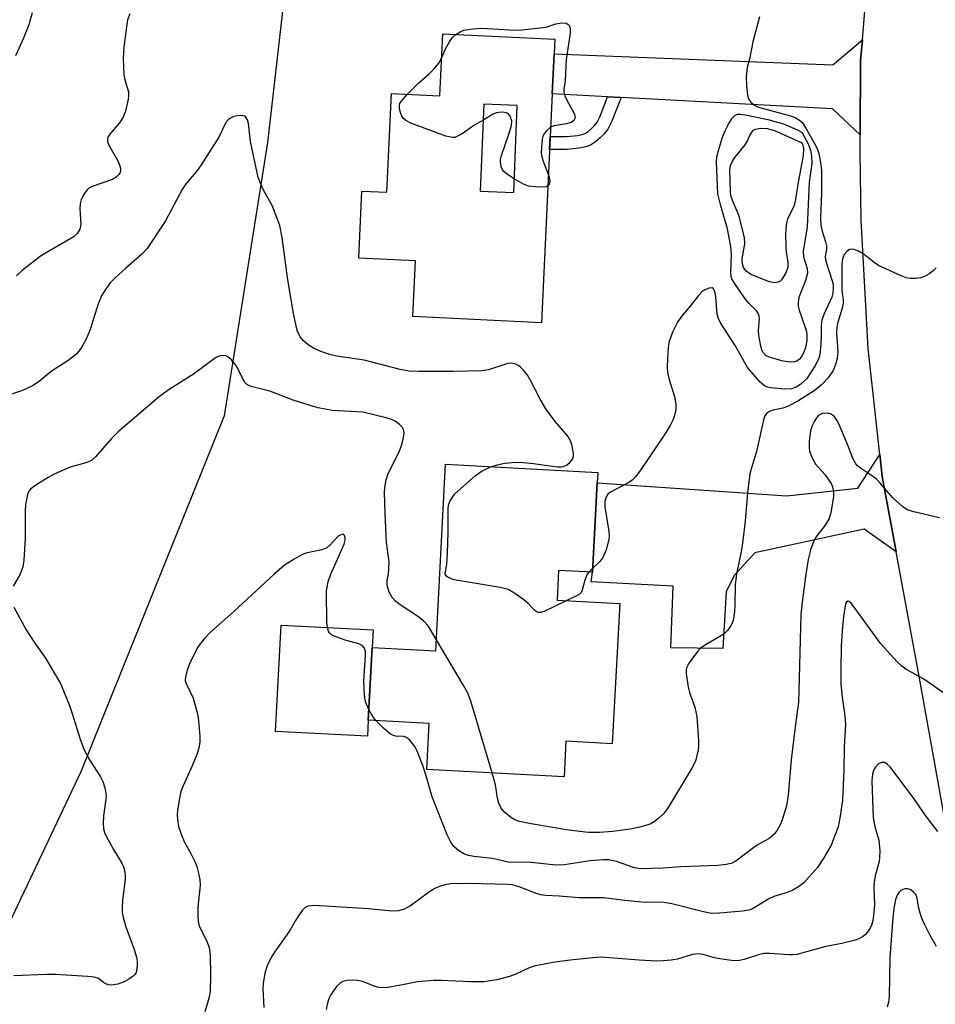
# Model space of a CAD drawing. Units: inches. Extents: x 1315762 to 1321762, y 521448 to 525448.
# Drawn here: x 1318112 to 1318310, y 521907 to 522120 of the extents above; entities that cross this region are included whole.
import ezdxf

# ---------------------------------------------------------------- set-up
doc = ezdxf.new("R2010")
doc.units = ezdxf.units.IN
doc.header["$MEASUREMENT"] = 0
for name, color, linetype in [('BLDG-Footprint', 5, 'Continuous'), ('CULTRL-Pad', 6, 'Continuous'), ('NTRL-Trees', 3, 'Continuous'), ('TRANS-Driveway', 251, 'Continuous'), ('TRANS-Non Street Sidewalk', 7, 'Continuous'), ('TRANS-Road', 130, 'Continuous'), ('Undefined', 1, 'Continuous')]:
    doc.layers.add(name, color=color, linetype=linetype)

msp = doc.modelspace()

# ---------------------------------------------------------------- linework, layer by layer
at = {"layer": 'BLDG-Footprint', "elevation": 456.83}
msp.add_lwpolyline([(1318236.99, 522019.74), (1318235.96, 522000.44), (1318228.65, 522000.83), (1318228.31, 521994.39), (1318241.84, 521993.67), (1318240.23, 521963.42), (1318230.23, 521963.95), (1318229.83, 521956.32), (1318200.16, 521957.89), (1318200.69, 521967.82), (1318187.55, 521968.52), (1318188.38, 521984.22), (1318202.12, 521983.49), (1318204.25, 522023.74), (1318237.11, 522022)], close=True, dxfattribs=at)
at = {"layer": 'BLDG-Footprint'}
for points in [[(1318227.26, 522103.69, 459.61), (1318224.92, 522054.31, 459.61), (1318197.19, 522055.63, 459.61), (1318197.75, 522067.63, 459.61), (1318185.48, 522068.21, 459.61), (1318186.17, 522082.71, 459.61), (1318191.56, 522082.45, 459.61), (1318192.57, 522103.75, 459.61), (1318203.02, 522103.26, 459.61), (1318203.65, 522116.65, 459.61), (1318227.82, 522115.5, 459.61), (1318227.67, 522112.37, 459.61)], [(1318211.74, 522082.71, 459.61), (1318218.94, 522082.42, 459.61), (1318219.69, 522101.18, 459.61), (1318212.5, 522101.47, 459.61)]]:
    msp.add_polyline3d(points, close=True, dxfattribs=at)
at = {"layer": 'CULTRL-Pad'}
msp.add_lwpolyline([(1318187.55, 521968.52), (1318187.37, 521965.04), (1318167.55, 521966.1), (1318168.76, 521989.05), (1318188.58, 521988), (1318188.38, 521984.22)], close=True, dxfattribs=at)
at = {"layer": 'NTRL-Trees'}
msp.add_lwpolyline([(1318103.8, 522160.48), (1318152.14, 522153.59), (1318158.31, 522146.61), (1318169.55, 522126), (1318165.8, 522093.22), (1318156.43, 522034.2), (1318125.52, 521957.39), (1318108.66, 521921.8)], dxfattribs=at)
at = {"layer": 'TRANS-Driveway'}
for points in [[(1318293.78, 522094.86), (1318287.8, 522100.45), (1318242.12, 522102.89), (1318239.23, 522103.05), (1318227.26, 522103.69), (1318227.68, 522112.37), (1318287.82, 522109.95), (1318294.23, 522115.35), (1318293.85, 522110.9)], [(1318301.52, 522004.82), (1318294.59, 522009.71), (1318271.01, 522004.65), (1318266.55, 521999.76), (1318264.84, 521996.2), (1318264.09, 521984.02), (1318252.84, 521984.13), (1318253.39, 521997.47), (1318235.69, 521998.38), (1318235.96, 522000.44), (1318236.99, 522019.74), (1318277.92, 522016.97), (1318293.21, 522018.56), (1318297.99, 522025.87), (1318298.52, 522021.13)]]:
    msp.add_lwpolyline(points, close=True, dxfattribs=at)
at = {"layer": 'TRANS-Non Street Sidewalk'}
msp.add_lwpolyline([(1318242.12, 522102.89), (1318240.13, 522097.77), (1318239.29, 522096.09), (1318238.51, 522095.09), (1318237.62, 522094.19), (1318236.63, 522093.36), (1318235.54, 522092.64), (1318234.52, 522092.25), (1318233.11, 522091.95), (1318230.51, 522091.71), (1318226.69, 522091.72), (1318226.82, 522094.47), (1318230.38, 522094.46), (1318232.69, 522094.68), (1318233.73, 522094.9), (1318234.28, 522095.11), (1318234.99, 522095.57), (1318235.75, 522096.21), (1318236.44, 522096.91), (1318236.95, 522097.57), (1318237.62, 522098.89), (1318239.23, 522103.05)], close=True, dxfattribs=at)
at = {"layer": 'TRANS-Road'}
msp.add_lwpolyline([(1318322.89, 521886.69), (1318317.85, 521915.43), (1318316.94, 521919.8), (1318306.67, 521976.77), (1318301.52, 522004.82), (1318298.52, 522021.13), (1318297.99, 522025.87), (1318295.44, 522048.74), (1318293.93, 522076.47), (1318293.77, 522091.14), (1318293.78, 522094.86), (1318293.85, 522110.9), (1318294.23, 522115.35), (1318295.51, 522130.58)], dxfattribs=at)
at = {"layer": 'Undefined'}
for p, q in [((1318236.01, 522001.3, 458), (1318235.2, 522000.48, 458)), ((1318235.2, 522000.48, 458), (1318234.82, 522000, 458))]:
    msp.add_line(p, q, dxfattribs=at)
for points, elevation in [([(1318114.97, 522121.2), (1318114.27, 522118.6), (1318113.08, 522115.69), (1318111.36, 522111.87)], 462), ([(1318136.06, 522120.96), (1318135.6, 522119.64), (1318135.33, 522118.19), (1318134.75, 522113.79), (1318134.62, 522111.42), (1318134.75, 522107.83), (1318134.97, 522106.72), (1318135.75, 522104.12), (1318135.81, 522103.38), (1318135.72, 522102.53), (1318135.15, 522099.99), (1318134.63, 522098.67), (1318133.84, 522097.47), (1318131.77, 522095.03), (1318131.35, 522094.34), (1318131.23, 522093.88), (1318131.27, 522093.4), (1318131.56, 522092.62), (1318133.46, 522089.22), (1318133.94, 522088.16), (1318134.07, 522087.65), (1318134.08, 522087.15), (1318133.96, 522086.69), (1318133.71, 522086.27), (1318133.21, 522085.77), (1318132.34, 522085.23), (1318127.97, 522083.7), (1318127.24, 522083.32), (1318126.84, 522083), (1318126.33, 522082.34), (1318125.92, 522081.58), (1318125.57, 522080.8), (1318125.34, 522079.98), (1318125.29, 522078.88), (1318125.51, 522075.49), (1318125.29, 522074.48), (1318124.79, 522073.62), (1318124.06, 522072.94), (1318123.34, 522072.45), (1318117.02, 522068.83), (1318112.88, 522065.64), (1318111.63, 522064.45)], 460), ([(1318272, 522120.32), (1318270.59, 522114.91), (1318269.9, 522111.56), (1318269.35, 522109.4), (1318269.12, 522107.47), (1318269.21, 522105.43), (1318269.42, 522103.41), (1318269.65, 522102.61), (1318270.11, 522101.91), (1318270.91, 522101.24), (1318271.83, 522100.8), (1318278.73, 522098.92), (1318279.68, 522098.58), (1318280.64, 522098.04), (1318281.25, 522097.49), (1318282.04, 522096.3), (1318284.16, 522092.45), (1318284.53, 522091.66), (1318284.8, 522090.85), (1318285.19, 522088.9), (1318285.37, 522087.21), (1318285.37, 522082.26), (1318285.19, 522077.03), (1318285.25, 522075.31), (1318285.51, 522074.03), (1318286.27, 522071.77), (1318286.46, 522070.92), (1318286.45, 522070.12), (1318286.16, 522068.62), (1318286.25, 522067.79), (1318287.72, 522063.31), (1318287.89, 522062.52), (1318287.94, 522061.84), (1318287.83, 522060.67), (1318287.6, 522059.82), (1318285.92, 522056.11), (1318285.49, 522054.87), (1318285.35, 522053.72), (1318285.34, 522051.04), (1318285.21, 522048.81), (1318285.05, 522047.41), (1318284.85, 522046.62), (1318284.12, 522045.13), (1318282.22, 522042.28), (1318280.97, 522041.04), (1318279.92, 522040.37), (1318278.91, 522040.02), (1318277.5, 522039.94), (1318274.37, 522040.23), (1318273.56, 522040.46), (1318273.06, 522040.69), (1318272.19, 522041.45), (1318269.44, 522044.64), (1318266.76, 522049.36), (1318263.59, 522054.27), (1318263.09, 522055.33), (1318262.84, 522056.16), (1318262.57, 522059.96), (1318262.35, 522061.04), (1318262.07, 522061.65), (1318261.77, 522061.83), (1318261.14, 522061.79), (1318260.21, 522061.43), (1318259.56, 522060.98), (1318258.83, 522060.16), (1318257.07, 522057.84), (1318255.4, 522055.91), (1318254.41, 522054.56), (1318253.26, 522052.23), (1318252.45, 522050.06), (1318252.28, 522048.9), (1318252.14, 522046.52), (1318252.07, 522044.74), (1318252.13, 522043.57), (1318252.44, 522042.28), (1318253.67, 522038.4), (1318253.93, 522036.73), (1318253.94, 522035.91), (1318253.85, 522035.08), (1318253.34, 522033.41), (1318252.72, 522032.14), (1318251.41, 522030), (1318246.5, 522022.7), (1318245.31, 522021.1), (1318244.49, 522020.31), (1318243.81, 522019.83), (1318239.87, 522017.76), (1318239.28, 522017.29), (1318238.88, 522016.72), (1318238.62, 522015.71), (1318238.61, 522014.59), (1318239.52, 522009.25), (1318239.59, 522008.37), (1318239.51, 522007.51), (1318238.88, 522005.26), (1318238.22, 522003.66), (1318237.52, 522002.78), (1318236.01, 522001.3)], 458), ([(1318206.44, 522116.51), (1318207.42, 522117.1), (1318208.16, 522117.41), (1318210.1, 522117.75), (1318212.1, 522117.86), (1318218.01, 522117.49), (1318220.04, 522117.44), (1318225.97, 522118.12), (1318228.07, 522118.78), (1318229.31, 522119.03), (1318230.29, 522118.96), (1318230.83, 522118.62), (1318231.13, 522118.05), (1318231.16, 522116.78), (1318230.28, 522111.11), (1318230.09, 522106.53), (1318229.78, 522104.64), (1318229.78, 522104.11), (1318229.99, 522103.29), (1318230.32, 522102.47), (1318232.02, 522099.45), (1318232.18, 522098.96), (1318232.19, 522098.51), (1318231.91, 522097.93), (1318231.34, 522097.52), (1318230.31, 522097.23), (1318227.7, 522096.81), (1318226.92, 522096.48)], 460), ([(1318203.41, 522111.56), (1318204.25, 522113.44), (1318205.06, 522114.93), (1318205.7, 522115.85), (1318206.44, 522116.51)], 460), ([(1318195.96, 522103.59), (1318198.47, 522106.06), (1318200.64, 522107.98), (1318201.68, 522109), (1318202.78, 522110.35), (1318203.41, 522111.56)], 460), ([(1318212.36, 522098.03), (1318210.32, 522096.84), (1318207.83, 522095.09), (1318206.69, 522094.46), (1318206.22, 522094.3), (1318205.72, 522094.26), (1318204.33, 522094.59), (1318196.74, 522097.4), (1318195.69, 522097.93), (1318195.11, 522098.46), (1318194.81, 522098.89), (1318194.48, 522099.65), (1318194.29, 522100.45), (1318194.28, 522101.18), (1318194.39, 522101.59), (1318194.65, 522102.08), (1318195.96, 522103.59)], 460), ([(1318213.98, 522023.22), (1318215.35, 522023.63), (1318217.02, 522023.96), (1318218.65, 522024.13), (1318220.34, 522024.18), (1318223.2, 522023.94), (1318228.3, 522023.22), (1318229.12, 522023.18), (1318229.64, 522023.25), (1318230.35, 522023.58), (1318230.99, 522024.06), (1318231.53, 522024.62), (1318231.77, 522025.05), (1318231.86, 522025.55), (1318231.85, 522026.08), (1318231.48, 522028.04), (1318231.22, 522028.84), (1318230.66, 522029.8), (1318227.93, 522032.97), (1318225.89, 522035.69), (1318224.68, 522037.81), (1318222.53, 522041.95), (1318221.93, 522042.95), (1318221.08, 522044.06), (1318220.51, 522044.67), (1318220.09, 522045.01), (1318219.4, 522045.35), (1318218.41, 522045.57), (1318217.66, 522045.52), (1318213.48, 522044.15), (1318212.04, 522043.92), (1318205.97, 522043.76), (1318198.37, 522043.74), (1318196.38, 522043.86), (1318194.44, 522044.22), (1318186.65, 522046.21), (1318181.19, 522047.01), (1318179.45, 522047.38), (1318177.31, 522048.11), (1318175.76, 522048.78), (1318174.57, 522049.55), (1318173.48, 522050.45), (1318172.85, 522051.29), (1318172.29, 522052.47), (1318171.98, 522053.57), (1318171.34, 522056.67), (1318170.13, 522064.05), (1318168.99, 522072.67), (1318168.49, 522075.27), (1318166.89, 522079.44), (1318164.87, 522083.05), (1318164.18, 522084.56), (1318163.81, 522085.62), (1318162.11, 522093.41), (1318161.67, 522097.29), (1318161.47, 522098.12), (1318161.15, 522098.66), (1318160.84, 522098.91), (1318160.14, 522099.05), (1318159.34, 522098.97), (1318158.53, 522098.79), (1318157.78, 522098.47), (1318157.36, 522098.13), (1318156.83, 522097.49), (1318155.3, 522094.35), (1318151.46, 522088.38), (1318150.43, 522086.94), (1318148.16, 522084.29), (1318147.41, 522083.19), (1318143.76, 522076.29), (1318139.84, 522070.33), (1318138.66, 522069.07), (1318135.2, 522066.09), (1318132.84, 522063.94), (1318131.86, 522062.88), (1318130.82, 522061.49), (1318130.06, 522060.26), (1318129.24, 522058.36), (1318127.49, 522052.81), (1318126.65, 522050.74), (1318125.67, 522048.97), (1318124.6, 522047.59), (1318122.76, 522046.14), (1318119.1, 522043.8), (1318116.5, 522041.59), (1318115.09, 522040.69), (1318112.92, 522039.68), (1318107.22, 522037.82)], 458), ([(1318219.06, 522085.38), (1318217.63, 522086.29), (1318216.78, 522086.99), (1318216.48, 522087.42), (1318216.27, 522087.92), (1318216.08, 522089.01), (1318216.11, 522089.56), (1318216.31, 522090.38), (1318217.93, 522094.99), (1318218.47, 522096.85), (1318218.53, 522097.91), (1318218.2, 522098.88), (1318217.74, 522099.43), (1318217.31, 522099.63), (1318216.55, 522099.73), (1318215.74, 522099.69), (1318215.25, 522099.58), (1318214.51, 522099.29), (1318212.36, 522098.03)], 460), ([(1318226.92, 522096.48), (1318225.93, 522095.62), (1318225.34, 522094.75), (1318225.1, 522093.92), (1318224.93, 522092.14), (1318224.91, 522090.94), (1318225.02, 522090.07), (1318225.36, 522088.96), (1318226.43, 522086.14)], 460), ([(1318226.43, 522086.14), (1318226.66, 522085.36), (1318226.72, 522084.83), (1318226.59, 522084.16), (1318226.32, 522083.82)], 460), ([(1318226.32, 522083.82), (1318225.93, 522083.64), (1318225.12, 522083.56), (1318223.62, 522083.6), (1318222.14, 522083.78), (1318221.07, 522084.18), (1318219.06, 522085.38)], 460), ([(1318310.14, 522066.12), (1318309.52, 522065.52), (1318308.61, 522064.84), (1318307.63, 522064.26), (1318306.85, 522063.97), (1318305.71, 522063.81), (1318304.55, 522063.83), (1318303.7, 522064.02), (1318302.6, 522064.45), (1318297.71, 522066.66), (1318296.75, 522067.28), (1318294.59, 522069.04), (1318293.37, 522069.72), (1318292.38, 522070.12), (1318291.91, 522070.2), (1318291.46, 522070.1), (1318290.85, 522069.65), (1318290.32, 522069), (1318289.91, 522068.12), (1318289.78, 522066.94), (1318289.76, 522061.44), (1318289.84, 522060.59), (1318290.1, 522059.32), (1318290.11, 522058.55), (1318289.88, 522057.44), (1318288.88, 522054.13), (1318288.7, 522053.29), (1318288.67, 522052.13), (1318288.9, 522048.03), (1318288.76, 522046.6), (1318288.43, 522045.26), (1318287.89, 522044), (1318286.82, 522042.37), (1318285.38, 522040.92), (1318283.85, 522039.63), (1318280.51, 522037.52), (1318278.26, 522036.31), (1318277.03, 522035.87), (1318274.97, 522035.44), (1318274.2, 522035.14), (1318273.55, 522034.71), (1318273.11, 522034.07), (1318272.78, 522033.01), (1318271.38, 522026.51), (1318270.27, 522023), (1318269.96, 522021.69), (1318269.39, 522017.57), (1318268.94, 522011.5), (1318268.44, 522007.31), (1318268.12, 522005.27), (1318267.06, 522000)], 456), ([(1318191.91, 522000), (1318192.02, 522001.18), (1318192.04, 522002.66), (1318191.45, 522006.89), (1318191.19, 522013.15), (1318191.06, 522017.64), (1318191.1, 522018.73), (1318191.41, 522020.38), (1318191.83, 522021.73), (1318194.2, 522026.43), (1318194.75, 522027.77), (1318195.08, 522029.15), (1318195.27, 522030.52), (1318195.17, 522031.27), (1318194.93, 522031.69), (1318194.2, 522032.43), (1318193.32, 522033.06), (1318192.55, 522033.41), (1318191.44, 522033.75), (1318186.36, 522034.98), (1318179.76, 522035.36), (1318176.73, 522035.95), (1318174.78, 522036.47), (1318171.35, 522037.55), (1318166.3, 522039.52), (1318162.54, 522040.47), (1318161.72, 522040.74), (1318161.25, 522041.01), (1318160.84, 522041.45), (1318159.56, 522044.15), (1318158.93, 522045.12), (1318158.05, 522046.26), (1318157.23, 522046.96), (1318156.78, 522047.12), (1318156.05, 522047.2), (1318155.32, 522047.08), (1318154.58, 522046.7), (1318149.83, 522043.22), (1318144.55, 522039.91), (1318142.48, 522038.37), (1318133.54, 522030.76), (1318132.13, 522029.29), (1318128.69, 522025.37), (1318127.85, 522024.64), (1318127.13, 522024.25), (1318126.59, 522024.05), (1318123.2, 522023.1), (1318119.72, 522021.6), (1318118.44, 522020.91), (1318116.2, 522019.54), (1318115.24, 522018.89), (1318114.61, 522018.34), (1318114.3, 522017.92), (1318113.99, 522017.19), (1318113.56, 522015.05), (1318113.48, 522013.61), (1318113.44, 522007.78), (1318113.2, 522003.02), (1318112.95, 522001.64), (1318112.36, 522000)], 456), ([(1318310.84, 522012.21), (1318305.3, 522013.47), (1318303.92, 522013.94), (1318302.97, 522014.57), (1318300.81, 522016.5), (1318298.09, 522019.69), (1318297.26, 522020.54), (1318296.38, 522021.2), (1318293.81, 522022.88), (1318293.17, 522023.42), (1318292.82, 522023.82), (1318292.17, 522024.98), (1318291.21, 522027.53), (1318289.11, 522032.46), (1318288.71, 522033.27), (1318288.21, 522033.97), (1318287.81, 522034.35), (1318287.35, 522034.62), (1318286.61, 522034.8), (1318285.63, 522034.7), (1318285.13, 522034.49), (1318284.67, 522034.18), (1318284.3, 522033.78), (1318283.86, 522033.07), (1318283.4, 522032.02), (1318283.06, 522030.95), (1318282.75, 522028.82), (1318282.74, 522027.41), (1318282.83, 522026.58), (1318283.28, 522025.27), (1318284.07, 522023.79), (1318286.17, 522021.47), (1318287.47, 522019.61), (1318287.71, 522019.1), (1318287.9, 522018.38), (1318287.99, 522017.62), (1318287.96, 522016.78), (1318287.41, 522013.27), (1318287, 522011.91), (1318286.22, 522010.58), (1318284.21, 522008), (1318283.7, 522007.02), (1318283.07, 522005.47), (1318282.49, 522003.22), (1318282.02, 522000)], 454), ([(1318204.13, 522000), (1318204.5, 522002.28), (1318204.63, 522004.46), (1318204.83, 522009.17), (1318204.78, 522014.1), (1318204.89, 522014.91), (1318205.16, 522015.7), (1318205.71, 522016.68), (1318206.26, 522017.35), (1318210.73, 522021.32), (1318212.16, 522022.35), (1318213.98, 522023.22)], 458), ([(1318179.49, 522000), (1318182.36, 522006.54), (1318182.56, 522007.38), (1318182.57, 522007.91), (1318182.45, 522008.39), (1318182.15, 522008.63), (1318181.6, 522008.54), (1318181.08, 522008.22), (1318179.24, 522006.27), (1318178.57, 522005.72), (1318177.52, 522005.31), (1318174.1, 522004.58), (1318173.03, 522004.16), (1318171.54, 522003.3), (1318169.36, 522001.88), (1318167.21, 522000)], 454), ([(1318112.36, 522000), (1318110.87, 521997.46)], 456), ([(1318167.21, 522000), (1318158.51, 521991.99), (1318153.51, 521987.53), (1318152.09, 521986.05), (1318150.86, 521984.42), (1318149.13, 521981.05), (1318148.5, 521979.52), (1318148.07, 521977.89), (1318148.02, 521977.08), (1318148.14, 521976.54), (1318149.72, 521973.25), (1318150.59, 521970.2), (1318150.8, 521969.06), (1318151.04, 521966.74), (1318151.18, 521964.99), (1318151.19, 521963.84), (1318150.98, 521962.45), (1318150.52, 521961.09), (1318149.53, 521958.67), (1318147.51, 521954.19), (1318147.11, 521953.11), (1318146.79, 521951.68), (1318146.39, 521949.05), (1318146.31, 521948.17), (1318146.36, 521947), (1318146.59, 521945.55), (1318147.13, 521943.92), (1318147.82, 521942.35), (1318149.34, 521939.61), (1318150.14, 521938.01), (1318150.57, 521936.91), (1318150.92, 521935.5), (1318151.19, 521934.06), (1318151.28, 521932.91), (1318150.77, 521928.19), (1318150.75, 521926.42), (1318150.83, 521924.97), (1318151.11, 521923.89), (1318152.62, 521920.93), (1318153.18, 521919.47), (1318153.38, 521917.78), (1318153.51, 521913.46), (1318153.4, 521909.95), (1318153.21, 521908.83), (1318152.79, 521907.2), (1318152.28, 521905.59)], 454), ([(1318187.67, 521970.84), (1318186.94, 521972.49), (1318186.72, 521973.94), (1318186.62, 521976.9), (1318186.98, 521982.46), (1318186.94, 521983.33), (1318186.71, 521984.08), (1318186.2, 521984.61), (1318185.49, 521984.96), (1318182.57, 521985.78), (1318180.06, 521986.74), (1318179.57, 521987.03), (1318179.21, 521987.36), (1318178.96, 521987.73), (1318178.79, 521988.19), (1318178.63, 521989.61), (1318178.54, 521996.38), (1318178.64, 521997.28), (1318178.88, 521998.37), (1318179.49, 522000)], 454), ([(1318282.02, 522000), (1318281.19, 521993.98), (1318280.94, 521991.3), (1318280.53, 521974.85), (1318280.4, 521972.39), (1318279.68, 521967.05), (1318278.85, 521959.97), (1318278.23, 521952.32), (1318277.86, 521950.05), (1318276.93, 521946.99), (1318276.51, 521945.9), (1318275.86, 521944.74), (1318275.19, 521943.9), (1318274.07, 521943), (1318271.73, 521941.66), (1318270.76, 521941), (1318266.88, 521938.06), (1318265.91, 521937.56), (1318264.79, 521937.33), (1318263.05, 521937.16), (1318255.07, 521936.83), (1318251.16, 521936.58), (1318246.42, 521936.44), (1318245, 521936.68), (1318241.13, 521937.99), (1318239.48, 521938.34), (1318238.33, 521938.36), (1318235.44, 521938.18), (1318229.84, 521937.29), (1318228.07, 521937.21), (1318222.05, 521937.89), (1318218.07, 521937.81), (1318214.35, 521938.64), (1318210.31, 521939.1), (1318209.17, 521939.34), (1318208.34, 521939.61), (1318207.12, 521940.33), (1318206.03, 521941.24), (1318205.36, 521942.17), (1318204.55, 521943.78), (1318201.31, 521952), (1318200.08, 521956.52), (1318199.33, 521958.75), (1318198.14, 521961.8), (1318197.57, 521962.83), (1318196.5, 521964.2), (1318196.09, 521964.58), (1318195.65, 521964.85), (1318195.15, 521964.97), (1318193.42, 521965.07), (1318192.97, 521965.2), (1318192.33, 521965.52), (1318190.81, 521966.77), (1318189.16, 521968.43)], 454), ([(1318202.25, 521985.88), (1318200.45, 521988.85), (1318199.57, 521989.9), (1318198.38, 521990.81), (1318194.2, 521993.52), (1318193.4, 521994.22), (1318192.74, 521994.98), (1318192.09, 521996.18), (1318191.64, 521997.57), (1318191.65, 521998.65), (1318191.91, 522000)], 456), ([(1318230.31, 521994.29), (1318225.49, 521992), (1318224.72, 521991.76), (1318224.24, 521991.76), (1318223.81, 521991.95), (1318223.41, 521992.27), (1318222.04, 521993.7), (1318221.16, 521994.47), (1318219.01, 521996.02), (1318217.75, 521996.73), (1318216.05, 521997.16), (1318206.09, 521998.84), (1318204.77, 521999.34), (1318204.36, 521999.64), (1318204.13, 522000)], 458), ([(1318267.06, 522000), (1318266.75, 521997.72), (1318266.7, 521993.31), (1318266.61, 521991.91), (1318266.31, 521990.02), (1318265.92, 521989), (1318265.14, 521987.86), (1318264.31, 521987.1), (1318260.5, 521984.88), (1318259.3, 521984.05), (1318258.72, 521983.44), (1318257.33, 521981.61), (1318256.69, 521980.67), (1318256.32, 521979.94), (1318256.19, 521979.41), (1318256.18, 521978.56), (1318256.61, 521975.63), (1318256.91, 521974.51), (1318258.03, 521971.32), (1318258.48, 521969.32), (1318258.84, 521964.08), (1318258.85, 521962.92), (1318258.76, 521962.09), (1318258.17, 521959.7), (1318257.42, 521958.17), (1318252.31, 521949.67), (1318251.38, 521948.36), (1318250.37, 521947.41), (1318249.24, 521946.59), (1318248.52, 521946.17), (1318247.46, 521945.77), (1318245.82, 521945.32), (1318244.11, 521945.01), (1318240.33, 521944.5), (1318237.49, 521944.26), (1318235.08, 521944.3), (1318230.77, 521944.77), (1318222.75, 521946.15), (1318220.21, 521946.65), (1318219.16, 521947.01), (1318218.22, 521947.58), (1318216.93, 521948.67), (1318216.23, 521949.54), (1318215.77, 521950.58), (1318215.43, 521951.69), (1318215.02, 521954.55), (1318214.32, 521957.14)], 456), ([(1318234.82, 522000), (1318234.32, 521998.75), (1318233.73, 521996.55), (1318233.5, 521996.09), (1318233.13, 521995.73), (1318232.67, 521995.43), (1318230.31, 521994.29)], 458), ([(1318111.06, 521992.9), (1318113.66, 521987.98), (1318115.55, 521985.12), (1318117.86, 521981.91), (1318121.11, 521976.46), (1318123.19, 521971.33), (1318125.34, 521964.44), (1318126.11, 521962.23), (1318127.34, 521959.93), (1318129.74, 521956.27), (1318130.21, 521955.25), (1318130.66, 521953.93), (1318130.91, 521952.85), (1318130.94, 521952), (1318130.38, 521947.88), (1318130.3, 521946.18), (1318130.36, 521945.07), (1318130.59, 521944.26), (1318130.95, 521943.47), (1318132.52, 521940.63), (1318134.32, 521937.63), (1318134.68, 521936.85), (1318134.89, 521936.09), (1318135.04, 521935.04), (1318135.06, 521934.23), (1318134.51, 521929.69), (1318134.39, 521927.94), (1318134.41, 521927.07), (1318134.62, 521925.92), (1318135.19, 521923.93), (1318137.03, 521919.03), (1318137.51, 521917.38), (1318137.64, 521916.53), (1318137.66, 521915.67), (1318137.61, 521914.82), (1318137.43, 521914.03), (1318137.17, 521913.59), (1318136.79, 521913.23), (1318135.85, 521912.6), (1318134.83, 521912.04), (1318133.47, 521911.55), (1318132.07, 521911.34), (1318131.55, 521911.39), (1318130.83, 521911.63), (1318130.4, 521911.89), (1318129.34, 521912.74), (1318128.39, 521913.05), (1318126.93, 521913.21), (1318120.05, 521913.62), (1318118.17, 521913.64), (1318111.02, 521913.36)], 456), ([(1318311.99, 521974.25), (1318307.5, 521977.4), (1318303.64, 521979.53), (1318302.73, 521980.14), (1318301.73, 521981.11), (1318298.21, 521985), (1318291.86, 521993.69), (1318291.34, 521994.14), (1318291.05, 521994.17), (1318290.82, 521994.02), (1318290.61, 521993.65), (1318290.48, 521993.16), (1318290.15, 521990.88), (1318289.91, 521988.58), (1318289.67, 521984.63), (1318289.56, 521979.24), (1318289.6, 521976.28), (1318289.88, 521973.45), (1318290.46, 521969.44), (1318290.55, 521967.57), (1318290.26, 521962.66), (1318290.19, 521957.7), (1318289.91, 521951.23), (1318289.46, 521947.77), (1318288.98, 521945.47), (1318287.48, 521941.56), (1318285.92, 521938.84), (1318284.51, 521936.71), (1318281.57, 521933.44), (1318280.47, 521932.56), (1318279.04, 521931.75), (1318277.96, 521931.32), (1318275.13, 521930.44), (1318274.05, 521929.99), (1318270.66, 521927.84), (1318269.77, 521927.53), (1318268.34, 521927.29), (1318263.38, 521926.83), (1318261.63, 521926.82), (1318259.91, 521927.14), (1318253.09, 521928.87), (1318251.38, 521929.17), (1318250.53, 521929.23), (1318247.33, 521929.16), (1318242.91, 521929.57), (1318238.35, 521930.15), (1318233.08, 521930.2), (1318228.75, 521930.55), (1318225.83, 521930.7), (1318224.84, 521930.85), (1318224.03, 521931.07), (1318220.13, 521932.53), (1318218.58, 521932.97), (1318217.65, 521933.05), (1318209.25, 521933.29), (1318205.37, 521933.18), (1318204.11, 521932.98), (1318202.9, 521932.61), (1318201.93, 521932.15), (1318200.52, 521931.31), (1318196.65, 521928.44), (1318195.14, 521927.67), (1318194.08, 521927.34), (1318192.64, 521927.32), (1318187.63, 521927.78), (1318175.87, 521928.5), (1318174.52, 521928.39), (1318173.86, 521928.01), (1318173.3, 521927.41), (1318172.62, 521926.49), (1318171.83, 521925.28), (1318170.58, 521923.12), (1318167.27, 521918.47), (1318166.55, 521917.27), (1318165.72, 521915.49), (1318165.22, 521913.89), (1318164.85, 521911.65), (1318164.79, 521910.51), (1318164.97, 521906.49)], 452), ([(1318214.32, 521957.14), (1318209.66, 521972.63), (1318209.06, 521974.31), (1318208.07, 521976.13), (1318202.25, 521985.88)], 456), ([(1318189.16, 521968.43), (1318188.53, 521969.33), (1318187.67, 521970.84)], 454), ([(1318310.53, 521944.52), (1318309.19, 521946.14), (1318307.53, 521948.37), (1318305.53, 521951.35), (1318300.22, 521958.46), (1318299.61, 521959.04), (1318298.97, 521959.36), (1318298.33, 521959.41), (1318297.73, 521959.09), (1318297.04, 521958.35), (1318296.65, 521957.67), (1318296.43, 521956.85), (1318296.3, 521955.39), (1318296.57, 521947.48), (1318296.94, 521945.49), (1318297.8, 521942.6), (1318297.96, 521940.3), (1318297.94, 521938.86), (1318297.83, 521938.01), (1318297.01, 521934.92), (1318296.78, 521933.58), (1318296.73, 521932.45), (1318296.81, 521928.68), (1318296.65, 521926.34), (1318296.46, 521925.28), (1318296.16, 521924.19), (1318295.94, 521923.68), (1318295.47, 521922.95), (1318294.91, 521922.28), (1318294.25, 521921.73), (1318293.48, 521921.35), (1318292.64, 521921.07), (1318289.78, 521920.29), (1318286.36, 521919.68), (1318280.08, 521917.96), (1318279.23, 521917.86), (1318278.41, 521917.85), (1318274.2, 521918.14), (1318273.09, 521918.14), (1318272.04, 521917.93), (1318268.67, 521916.85), (1318267.34, 521916.59), (1318265.94, 521916.65), (1318263.42, 521917), (1318262.31, 521917.24), (1318259.85, 521917.95), (1318258.81, 521918.08), (1318257.54, 521917.93), (1318254.31, 521916.91), (1318252.91, 521916.69), (1318251.21, 521916.54), (1318249.78, 521916.53), (1318246.05, 521916.72), (1318237.77, 521917.33), (1318236.04, 521917.24), (1318231.14, 521916.72), (1318227.82, 521916.25), (1318223.36, 521915.4), (1318222.28, 521915.04), (1318219.38, 521913.67), (1318218.06, 521913.18), (1318215.28, 521912.47), (1318212.51, 521912.04), (1318209.54, 521912.02), (1318203.37, 521912.36), (1318201.62, 521912.34), (1318198.17, 521912.01), (1318194.23, 521911.22), (1318191.71, 521910.85), (1318190.59, 521910.77), (1318189.8, 521910.84), (1318189.03, 521911.02), (1318186.28, 521912.08), (1318185.24, 521912.35), (1318184.06, 521912.4), (1318182.89, 521912.31), (1318182.06, 521912.12), (1318181.57, 521911.86), (1318180.75, 521911.07), (1318179.51, 521909.4), (1318179.11, 521908.62), (1318178.69, 521907.21), (1318178.48, 521906.04)], 450), ([(1318310.24, 521919.68), (1318308.88, 521922.06), (1318307.77, 521924.19), (1318307.14, 521925.55), (1318306.68, 521926.88), (1318306.34, 521928.25), (1318306.07, 521930.1), (1318305.77, 521930.86), (1318305.28, 521931.43), (1318304.67, 521931.88), (1318303.99, 521932.14), (1318303.48, 521932.13), (1318302.98, 521932), (1318302.53, 521931.74), (1318302.13, 521931.35), (1318301.81, 521930.87), (1318301.39, 521929.81), (1318301.02, 521927.89), (1318300.8, 521925.88), (1318300.17, 521917.3), (1318300.02, 521908.83), (1318299.86, 521907.67), (1318299.59, 521906.56)], 448)]:
    msp.add_lwpolyline(points, dxfattribs=dict(at, elevation=elevation))
for points, elevation in [([(1318278.81, 522045.76), (1318277.13, 522046.02), (1318274.34, 522046.76), (1318273.39, 522047.24), (1318272.76, 522047.92), (1318272.52, 522048.42), (1318272.27, 522049.23), (1318271.84, 522051.53), (1318271.8, 522052.65), (1318271.98, 522055.17), (1318271.95, 522055.71), (1318271.83, 522056.21), (1318271.38, 522056.87), (1318269.76, 522058.44), (1318268.91, 522059.44), (1318266.45, 522063.03), (1318266.05, 522063.78), (1318265.89, 522064.28), (1318265.8, 522065.26), (1318265.95, 522068.97), (1318265.84, 522070.77), (1318265.09, 522074.53), (1318263.67, 522079.52), (1318263.05, 522082.11), (1318262.7, 522088.99), (1318262.83, 522090.07), (1318263.3, 522091.99), (1318264.05, 522094.34), (1318264.64, 522095.88), (1318265.31, 522097.19), (1318266.1, 522098.43), (1318266.68, 522099.02), (1318267.28, 522099.28), (1318267.87, 522099.33), (1318269.01, 522099.2), (1318273.84, 522098.19), (1318277.19, 522097.2), (1318280.39, 522095.87), (1318281.17, 522095.44), (1318282.54, 522092.89), (1318283.04, 522091.57), (1318283.25, 522090.23), (1318283.29, 522088.64), (1318282.71, 522084.67), (1318282.29, 522075.03), (1318281.43, 522069.64), (1318281.51, 522068.54), (1318282.28, 522065.98), (1318282.35, 522065), (1318281.93, 522063.39), (1318280.54, 522059.75), (1318280.35, 522058.69), (1318280.38, 522057.87), (1318280.55, 522057.04), (1318281.81, 522053.52), (1318282.13, 522052.42), (1318282.26, 522051.6), (1318282.25, 522050.49), (1318281.95, 522048.86), (1318281.53, 522047.83), (1318280.99, 522046.88), (1318280.63, 522046.45), (1318280.05, 522046.01), (1318279.6, 522045.84)], 460), ([(1318275.32, 522062.94), (1318274.53, 522063.04), (1318273.71, 522063.27), (1318270.25, 522064.71), (1318269.14, 522065.43), (1318268.57, 522066.2), (1318268.34, 522067), (1318268.27, 522068.09), (1318268.82, 522071.33), (1318268.74, 522072.7), (1318267.65, 522077.23), (1318267.36, 522078.05), (1318266.16, 522080.7), (1318265.84, 522081.78), (1318265.72, 522082.63), (1318265.62, 522087.29), (1318265.78, 522088.27), (1318266.08, 522089.02), (1318266.7, 522089.96), (1318268.89, 522092.67), (1318269.32, 522093.42), (1318269.91, 522094.74), (1318270.35, 522095.46), (1318270.72, 522095.84), (1318271.17, 522096.08), (1318272.24, 522096.31), (1318273.69, 522096.24), (1318275.26, 522095.82), (1318281, 522093.17), (1318281.19, 522093.05), (1318281.3, 522092.81), (1318281.48, 522091.89), (1318281.41, 522090.3), (1318280.33, 522084.67), (1318279.75, 522080.44), (1318279.4, 522079.35), (1318278.09, 522076.7), (1318277.9, 522076.15), (1318277.75, 522075.36), (1318277.65, 522073.44), (1318277.69, 522070.74), (1318277.78, 522069.57), (1318278.15, 522067.31), (1318278.11, 522066.19), (1318277.66, 522064.92), (1318276.77, 522063.53), (1318276.4, 522063.19), (1318276.07, 522063.02)], 462)]:
    msp.add_lwpolyline(points, close=True, dxfattribs=dict(at, elevation=elevation))

doc.saveas('drawing.dxf')
